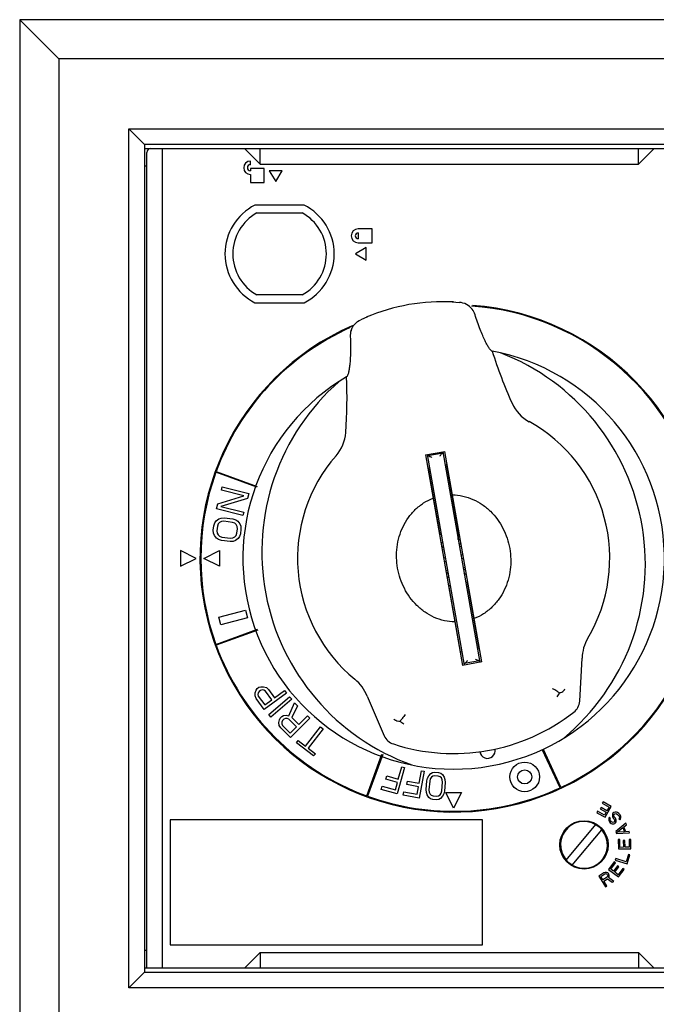
# Model space of a CAD drawing. Units: inches. Extents: x -201 to 1121, y 11 to 550.
# Drawn here: x 180 to 183, y 122 to 127 of the extents above; entities that cross this region are included whole.
import ezdxf

# ---------------------------------------------------------------- set-up
doc = ezdxf.new("R2010")
doc.units = ezdxf.units.IN
doc.header["$MEASUREMENT"] = 0

msp = doc.modelspace()

# ---------------------------------------------------------------- linework, layer by layer
for p, q in [((179.8374, 127.2008, 0), (179.6405, 127.3976, 0)), ((184.0499, 127.3976, 0), (179.6405, 127.3976, 0)), ((179.6405, 127.3976, 0), (179.6405, 121.9646, 0)), ((183.8531, 127.2008, 0), (179.8374, 127.2008, 0)), ((179.8374, 127.2008, 0), (179.8374, 122.1614, 0)), ((180.1917, 126.8464, 0), (180.2704, 126.7677, 0)), ((180.1917, 126.8464, 0), (183.4988, 126.8464, 0)), ((180.1917, 122.5157, 0), (180.1917, 126.8464, 0)), ((183.42, 126.7677, 0), (180.2704, 126.7677, 0)), ((180.2704, 126.7677, 0), (180.2704, 122.5945, 0)), ((180.2704, 126.748, 0), (183.42, 126.748, 0)), ((180.2822, 122.6142, 0), (180.2822, 126.7283, 0)), ((180.361, 122.6142, 0), (180.361, 126.748, 0)), ((180.7744, 126.748, 0), (180.8531, 126.6693, 0)), ((180.8531, 126.6693, 0), (180.8531, 126.748, 0)), ((182.7625, 126.6693, 0), (182.7625, 126.748, 0)), ((182.7625, 126.6693, 0), (182.8413, 126.748, 0)), ((180.8041, 126.6661, 0), (180.8041, 126.6846, 0)), ((180.8531, 126.6693, 0), (182.7625, 126.6693, 0)), ((180.2822, 126.6594, 0), (180.2704, 126.6594, 0)), ((180.8041, 126.6465, 0), (180.8041, 126.636, 0)), ((180.8739, 126.6465, 0), (180.8041, 126.6465, 0)), ((180.8739, 126.5768, 0), (180.8739, 126.6465, 0)), ((180.8994, 126.6346, 0), (180.9318, 126.5818, 0)), ((180.9642, 126.6346, 0), (180.8994, 126.6346, 0)), ((180.9318, 126.5818, 0), (180.9642, 126.6346, 0)), ((180.8041, 126.6174, 0), (180.8041, 126.5768, 0)), ((180.8041, 126.5768, 0), (180.8739, 126.5768, 0)), ((181.0756, 126.4626, 0), (180.8274, 126.4626, 0)), ((180.8372, 126.4232, 0), (181.0659, 126.4232, 0)), ((181.4179, 126.3424, 0), (181.3481, 126.3424, 0)), ((181.3481, 126.3226, 0), (181.3481, 126.2925, 0)), ((181.4179, 126.2727, 0), (181.4179, 126.3424, 0)), ((181.3481, 126.2727, 0), (181.4179, 126.2727, 0)), ((181.3879, 126.2489, 0), (181.335, 126.2165, 0)), ((181.3879, 126.1841, 0), (181.3879, 126.2489, 0)), ((181.335, 126.2165, 0), (181.3879, 126.1841, 0)), ((181.0659, 126.0098, 0), (180.8372, 126.0098, 0)), ((181.8218, 125.9744, 0), (181.8587, 125.9719, 0)), ((180.8274, 125.9705, 0), (181.0756, 125.9705, 0)), ((181.3944, 125.899, 0), (181.3605, 125.8841, 0)), ((182.0665, 125.7173, 0), (182.0241, 125.7261, 0)), ((181.2891, 125.5965, 0), (181.2523, 125.5737, 0)), ((181.6874, 125.2037, 0), (181.7843, 125.2208, 0)), ((181.6874, 125.2037, 0), (181.8747, 124.1414, 0)), ((181.8844, 124.1431, 0), (181.697, 125.2054, 0)), ((181.776, 125.2113, 0), (181.6984, 125.1977, 0)), ((181.7746, 125.2191, 0), (181.9619, 124.1567, 0)), ((181.9716, 124.1585, 0), (181.7843, 125.2208, 0)), ((181.7013, 125.1358, 0), (181.7605, 124.8004, 0)), ((181.8535, 124.8168, 0), (181.7944, 125.1522, 0)), ((180.8367, 125.0403, 0), (180.6301, 125.1155, 0)), ((180.6315, 125.1192, 0), (180.8377, 125.0441, 0)), ((180.658, 125.0256, 0), (180.6623, 125.0423, 0)), ((180.6623, 125.0423, 0), (180.7957, 125.0078, 0)), ((180.64, 124.9561, 0), (180.7715, 124.9962, 0)), ((180.7892, 124.9828, 0), (180.6549, 124.9434, 0)), ((180.7715, 124.9962, 0), (180.658, 125.0256, 0)), ((180.7957, 125.0078, 0), (180.7892, 124.9828, 0)), ((180.6335, 124.9311, 0), (180.64, 124.9561, 0)), ((180.7669, 124.8966, 0), (180.6335, 124.9311, 0)), ((180.6549, 124.9434, 0), (180.7712, 124.9133, 0)), ((180.6451, 124.8801, 0), (180.6575, 124.8843, 0)), ((180.6575, 124.8843, 0), (180.6724, 124.8853, 0)), ((180.6724, 124.8853, 0), (180.716, 124.8798, 0)), ((180.7712, 124.9133, 0), (180.7669, 124.8966, 0)), ((180.6172, 124.8228, 0), (180.6201, 124.8456, 0)), ((180.6201, 124.8456, 0), (180.6248, 124.8595, 0)), ((180.6248, 124.8595, 0), (180.6321, 124.8702, 0)), ((180.6321, 124.8702, 0), (180.6451, 124.8801, 0)), ((180.6375, 124.8434, 0), (180.6347, 124.8206, 0)), ((180.6419, 124.8544, 0), (180.6375, 124.8434, 0)), ((180.6488, 124.8623, 0), (180.6419, 124.8544, 0)), ((180.6582, 124.8668, 0), (180.6488, 124.8623, 0)), ((180.6702, 124.8682, 0), (180.6582, 124.8668, 0)), ((180.7139, 124.8627, 0), (180.6702, 124.8682, 0)), ((180.7251, 124.8584, 0), (180.7139, 124.8627, 0)), ((180.716, 124.8798, 0), (180.7302, 124.8751, 0)), ((180.7331, 124.8516, 0), (180.7251, 124.8584, 0)), ((180.7302, 124.8751, 0), (180.7411, 124.8679, 0)), ((180.7379, 124.8423, 0), (180.7331, 124.8516, 0)), ((180.7394, 124.8305, 0), (180.7379, 124.8423, 0)), ((180.7411, 124.8679, 0), (180.7513, 124.8551, 0)), ((180.7513, 124.8551, 0), (180.7557, 124.8429, 0)), ((180.7557, 124.8429, 0), (180.7568, 124.8283, 0)), ((180.6183, 124.8082, 0), (180.6172, 124.8228, 0)), ((180.6227, 124.7961, 0), (180.6183, 124.8082, 0)), ((180.6329, 124.7832, 0), (180.6227, 124.7961, 0)), ((180.6438, 124.7761, 0), (180.6329, 124.7832, 0)), ((180.6347, 124.8206, 0), (180.6361, 124.8089, 0)), ((180.6361, 124.8089, 0), (180.6409, 124.7996, 0)), ((180.6409, 124.7996, 0), (180.6489, 124.7928, 0)), ((180.6489, 124.7928, 0), (180.6602, 124.7885, 0)), ((180.6602, 124.7885, 0), (180.7038, 124.783, 0)), ((180.7038, 124.783, 0), (180.7158, 124.7843, 0)), ((180.7158, 124.7843, 0), (180.7252, 124.7889, 0)), ((180.7252, 124.7889, 0), (180.7321, 124.7967, 0)), ((180.7321, 124.7967, 0), (180.7365, 124.8078, 0)), ((180.7365, 124.8078, 0), (180.7394, 124.8305, 0)), ((180.7492, 124.7917, 0), (180.742, 124.781, 0)), ((180.7539, 124.8056, 0), (180.7492, 124.7917, 0)), ((180.7568, 124.8283, 0), (180.7539, 124.8056, 0)), ((181.8531, 124.7764, 0), (181.8531, 124.8168, 0)), ((180.658, 124.7714, 0), (180.6438, 124.7761, 0)), ((180.7016, 124.7659, 0), (180.658, 124.7714, 0)), ((180.7165, 124.7669, 0), (180.7016, 124.7659, 0)), ((180.7289, 124.7711, 0), (180.7165, 124.7669, 0)), ((180.742, 124.781, 0), (180.7289, 124.7711, 0)), ((181.7661, 124.7564, 0), (181.766, 124.7563, 0)), ((181.7746, 124.7628, 0), (181.7744, 124.7627, 0)), ((181.859, 124.7403, 0), (181.8687, 124.742, 0)), ((180.5303, 124.6811, 0), (180.4515, 124.7205, 0)), ((180.4515, 124.7205, 0), (180.4515, 124.6417, 0)), ((180.5696, 124.6811, 0), (180.6484, 124.7205, 0)), ((180.6484, 124.7205, 0), (180.6484, 124.6417, 0)), ((181.7718, 124.7249, 0), (181.7815, 124.7266, 0)), ((181.789, 124.6839, 0), (181.7793, 124.6822, 0)), ((181.8762, 124.6993, 0), (181.8665, 124.6976, 0)), ((180.4515, 124.6417, 0), (180.5303, 124.6811, 0)), ((180.6484, 124.6417, 0), (180.5696, 124.6811, 0)), ((181.7924, 124.6646, 0), (181.7827, 124.6628, 0)), ((181.8797, 124.6799, 0), (181.87, 124.6782, 0)), ((181.8775, 124.6356, 0), (181.8872, 124.6373, 0)), ((181.7902, 124.6202, 0), (181.7999, 124.6219, 0)), ((181.8869, 124.6012, 0), (181.8824, 124.6074, 0)), ((181.8646, 124.2099, 0), (181.8054, 124.5454, 0)), ((181.9576, 124.2264, 0), (181.8985, 124.5618, 0)), ((180.6457, 124.3843, 0), (180.7788, 124.4199, 0)), ((180.7788, 124.4199, 0), (180.789, 124.3819, 0)), ((180.6559, 124.3462, 0), (180.6457, 124.3843, 0)), ((180.789, 124.3819, 0), (180.6559, 124.3462, 0)), ((180.6301, 124.2467, 0), (180.8407, 124.3233, 0)), ((180.842, 124.3196, 0), (180.6315, 124.243, 0)), ((181.9716, 124.1585, 0), (181.8747, 124.1414, 0)), ((181.9605, 124.1645, 0), (181.883, 124.1508, 0)), ((182.4657, 123.9602, 0), (182.4777, 124.1772, 0)), ((180.8278, 123.9883, 0), (180.8281, 124.0028, 0)), ((180.8339, 123.975, 0), (180.8278, 123.9883, 0)), ((180.8281, 124.0028, 0), (180.8325, 124.0166, 0)), ((180.8325, 124.0166, 0), (180.838, 124.0241, 0)), ((180.838, 124.0241, 0), (180.8474, 124.0311, 0)), ((180.8427, 124.0027, 0), (180.8413, 123.9946, 0)), ((180.8413, 123.9946, 0), (180.844, 123.9859, 0)), ((180.8481, 124.0102, 0), (180.8427, 124.0027, 0)), ((180.8474, 124.0311, 0), (180.8562, 124.0339, 0)), ((180.8552, 124.0154, 0), (180.8481, 124.0102, 0)), ((180.864, 124.0183, 0), (180.8552, 124.0154, 0)), ((180.8562, 124.0339, 0), (180.8708, 124.0339, 0)), ((180.8721, 124.0171, 0), (180.864, 124.0183, 0)), ((180.8708, 124.0339, 0), (180.8847, 124.0298, 0)), ((180.8796, 124.0118, 0), (180.8721, 124.0171, 0)), ((180.9858, 124.0005, 0), (180.8745, 123.9193, 0)), ((180.9117, 123.9678, 0), (180.8796, 124.0118, 0)), ((180.8847, 124.0298, 0), (180.8955, 124.0199, 0)), ((180.8955, 124.0199, 0), (180.9259, 123.9781, 0)), ((180.9259, 123.9781, 0), (180.9757, 124.0144, 0)), ((180.9757, 124.0144, 0), (180.9858, 124.0005, 0)), ((180.8745, 123.9193, 0), (180.8339, 123.975, 0)), ((180.844, 123.9859, 0), (180.8762, 123.9419, 0)), ((180.8762, 123.9419, 0), (180.9117, 123.9678, 0)), ((180.8968, 123.8939, 0), (181.0014, 123.9835, 0)), ((181.0126, 123.9704, 0), (180.908, 123.8808, 0)), ((180.9977, 123.8863, 0), (181.0269, 123.9523, 0)), ((181.0014, 123.9835, 0), (181.0126, 123.9704, 0)), ((181.0412, 123.9382, 0), (181.014, 123.8783, 0)), ((181.0269, 123.9523, 0), (181.0412, 123.9382, 0)), ((181.3927, 123.9859, 0), (181.4782, 123.786, 0)), ((180.908, 123.8808, 0), (180.8968, 123.8939, 0)), ((180.971, 123.888, 0), (180.9854, 123.8903, 0)), ((180.9854, 123.8903, 0), (180.9977, 123.8863, 0)), ((180.9482, 123.8529, 0), (180.9503, 123.8673, 0)), ((180.9501, 123.8385, 0), (180.9482, 123.8529, 0)), ((180.9503, 123.8673, 0), (180.9545, 123.8755, 0)), ((180.9545, 123.8755, 0), (180.9628, 123.8838, 0)), ((180.9667, 123.8634, 0), (180.9625, 123.8551, 0)), ((180.9625, 123.8551, 0), (180.9625, 123.8469, 0)), ((180.9625, 123.8469, 0), (180.9665, 123.8387, 0)), ((180.9628, 123.8838, 0), (180.971, 123.888, 0)), ((180.9665, 123.8387, 0), (181.0052, 123.8003, 0)), ((180.9729, 123.8696, 0), (180.9667, 123.8634, 0)), ((180.9811, 123.8738, 0), (180.9729, 123.8696, 0)), ((180.9894, 123.8739, 0), (180.9811, 123.8738, 0)), ((180.9975, 123.8699, 0), (180.9894, 123.8739, 0)), ((181.0362, 123.8314, 0), (180.9975, 123.8699, 0)), ((181.1042, 123.8754, 0), (181.007, 123.7777, 0)), ((181.014, 123.8783, 0), (181.0486, 123.8439, 0)), ((181.0486, 123.8439, 0), (181.092, 123.8875, 0)), ((181.092, 123.8875, 0), (181.1042, 123.8754, 0)), ((180.9582, 123.8263, 0), (180.9501, 123.8385, 0)), ((181.007, 123.7777, 0), (180.9582, 123.8263, 0)), ((181.0052, 123.8003, 0), (181.0362, 123.8314, 0)), ((181.0822, 123.7347, 0), (181.1578, 123.8319, 0)), ((181.1714, 123.8213, 0), (181.0958, 123.7241, 0)), ((181.1578, 123.8319, 0), (181.1714, 123.8213, 0)), ((181.0369, 123.7513, 0), (181.0459, 123.7629, 0)), ((181.123, 123.6844, 0), (181.0369, 123.7513, 0)), ((181.0459, 123.7629, 0), (181.0822, 123.7347, 0)), ((181.0958, 123.7241, 0), (181.132, 123.6959, 0)), ((181.132, 123.6959, 0), (181.123, 123.6844, 0)), ((181.3914, 123.4831, 0), (181.468, 123.6938, 0)), ((181.4717, 123.6925, 0), (181.3951, 123.4818, 0)), ((182.3668, 123.5242, 0), (182.2767, 123.7174, 0)), ((182.2802, 123.7193, 0), (182.3703, 123.5258, 0)), ((181.5808, 123.6265, 0), (181.5441, 123.4937, 0)), ((181.5504, 123.568, 0), (181.5676, 123.6302, 0)), ((181.5676, 123.6302, 0), (181.5808, 123.6265, 0)), ((181.6553, 123.5469, 0), (181.6666, 123.6104, 0)), ((181.6802, 123.608, 0), (181.656, 123.4723, 0)), ((181.6666, 123.6104, 0), (181.6802, 123.608, 0)), ((181.7037, 123.5844, 0), (181.7138, 123.5953, 0)), ((181.7138, 123.5953, 0), (181.7234, 123.6005, 0)), ((181.7234, 123.6005, 0), (181.7351, 123.6025, 0)), ((181.7351, 123.6025, 0), (181.7534, 123.601, 0)), ((181.7534, 123.601, 0), (181.7646, 123.5972, 0)), ((181.7646, 123.5972, 0), (181.7733, 123.5906, 0)), ((181.7733, 123.5906, 0), (181.7816, 123.5782, 0)), ((181.4881, 123.567, 0), (181.4928, 123.5839, 0)), ((181.5457, 123.5511, 0), (181.4881, 123.567, 0)), ((181.4928, 123.5839, 0), (181.5504, 123.568, 0)), ((181.5355, 123.5143, 0), (181.5457, 123.5511, 0)), ((181.5935, 123.54, 0), (181.5965, 123.5573, 0)), ((181.5965, 123.5573, 0), (181.6553, 123.5469, 0)), ((181.6913, 123.5148, 0), (181.6948, 123.5586, 0)), ((181.6948, 123.5586, 0), (181.6982, 123.5731, 0)), ((181.6982, 123.5731, 0), (181.7037, 123.5844, 0)), ((181.7085, 123.5575, 0), (181.705, 123.5137, 0)), ((181.7117, 123.569, 0), (181.7085, 123.5575, 0)), ((181.717, 123.5775, 0), (181.7117, 123.569, 0)), ((181.7243, 123.5828, 0), (181.717, 123.5775, 0)), ((181.7337, 123.585, 0), (181.7243, 123.5828, 0)), ((181.752, 123.5835, 0), (181.7337, 123.585, 0)), ((181.761, 123.5799, 0), (181.752, 123.5835, 0)), ((181.7674, 123.5735, 0), (181.761, 123.5799, 0)), ((181.7712, 123.5643, 0), (181.7674, 123.5735, 0)), ((181.7692, 123.5086, 0), (181.7726, 123.5525, 0)), ((181.7726, 123.5525, 0), (181.7712, 123.5643, 0)), ((181.7816, 123.5782, 0), (181.7852, 123.5662, 0)), ((181.7864, 123.5514, 0), (181.7829, 123.5075, 0)), ((181.7852, 123.5662, 0), (181.7864, 123.5514, 0)), ((181.4644, 123.5157, 0), (181.4691, 123.5327, 0)), ((181.5441, 123.4937, 0), (181.4644, 123.5157, 0)), ((181.4691, 123.5327, 0), (181.5355, 123.5143, 0)), ((181.5746, 123.4868, 0), (181.5777, 123.5041, 0)), ((181.5777, 123.5041, 0), (181.6456, 123.492, 0)), ((181.6522, 123.5296, 0), (181.5935, 123.54, 0)), ((181.6456, 123.492, 0), (181.6522, 123.5296, 0)), ((181.6924, 123.5, 0), (181.6913, 123.5148, 0)), ((181.6961, 123.4879, 0), (181.6924, 123.5, 0)), ((181.705, 123.5137, 0), (181.7064, 123.5018, 0)), ((181.7064, 123.5018, 0), (181.7103, 123.4927, 0)), ((181.7103, 123.4927, 0), (181.7167, 123.4863, 0)), ((181.7607, 123.4887, 0), (181.7659, 123.4971, 0)), ((181.7659, 123.4971, 0), (181.7692, 123.5086, 0)), ((181.7794, 123.4931, 0), (181.7739, 123.4818, 0)), ((181.7829, 123.5075, 0), (181.7794, 123.4931, 0)), ((181.7901, 123.5, 0), (181.8688, 123.5, 0)), ((181.8295, 123.4212, 0), (181.7901, 123.5, 0)), ((181.8688, 123.5, 0), (181.8295, 123.4212, 0)), ((181.656, 123.4723, 0), (181.5746, 123.4868, 0)), ((181.7043, 123.4755, 0), (181.6961, 123.4879, 0)), ((181.713, 123.4689, 0), (181.7043, 123.4755, 0)), ((181.7243, 123.4651, 0), (181.713, 123.4689, 0)), ((181.7167, 123.4863, 0), (181.7256, 123.4827, 0)), ((181.7426, 123.4637, 0), (181.7243, 123.4651, 0)), ((181.7256, 123.4827, 0), (181.744, 123.4812, 0)), ((181.7542, 123.4657, 0), (181.7426, 123.4637, 0)), ((181.744, 123.4812, 0), (181.7533, 123.4834, 0)), ((181.7533, 123.4834, 0), (181.7607, 123.4887, 0)), ((181.7639, 123.4708, 0), (181.7542, 123.4657, 0)), ((181.7739, 123.4818, 0), (181.7639, 123.4708, 0)), ((182.5829, 123.4533, 0), (182.579, 123.4463, 0)), ((182.579, 123.4463, 0), (182.6132, 123.4269, 0)), ((182.624, 123.43, 0), (182.5829, 123.4533, 0)), ((182.5558, 123.4055, 0), (182.5519, 123.3985, 0)), ((182.5519, 123.3985, 0), (182.593, 123.3752, 0)), ((182.5901, 123.3861, 0), (182.5558, 123.4055, 0)), ((182.573, 123.4251, 0), (182.569, 123.4181, 0)), ((182.569, 123.4181, 0), (182.5987, 123.4013, 0)), ((182.6026, 123.4083, 0), (182.573, 123.4251, 0)), ((182.5987, 123.4013, 0), (182.5901, 123.3861, 0)), ((182.593, 123.3752, 0), (182.624, 123.43, 0)), ((182.6132, 123.4269, 0), (182.6026, 123.4083, 0)), ((182.6328, 123.3958, 0), (182.6305, 123.3903, 0)), ((182.6378, 123.4002, 0), (182.6328, 123.3958, 0)), ((182.6436, 123.4017, 0), (182.6378, 123.4002, 0)), ((182.639, 123.3907, 0), (182.642, 123.3934, 0)), ((182.642, 123.3934, 0), (182.6467, 123.394, 0)), ((182.6511, 123.4013, 0), (182.6436, 123.4017, 0)), ((182.6467, 123.394, 0), (182.6513, 123.3928, 0)), ((182.6565, 123.3991, 0), (182.6511, 123.4013, 0)), ((182.6513, 123.3928, 0), (182.6558, 123.3897, 0)), ((182.6619, 123.395, 0), (182.6565, 123.3991, 0)), ((182.6688, 123.3871, 0), (182.6619, 123.395, 0)), ((181.9751, 123.3622, 0), (180.4003, 123.3622, 0)), ((180.4003, 123.3622, 0), (180.4003, 122.7323, 0)), ((181.9751, 122.7323, 0), (181.9751, 123.3622, 0)), ((182.613, 123.3715, 0), (182.6116, 123.365, 0)), ((182.6116, 123.365, 0), (182.612, 123.3584, 0)), ((182.612, 123.3584, 0), (182.6153, 123.3526, 0)), ((182.6152, 123.3752, 0), (182.613, 123.3715, 0)), ((182.6203, 123.3692, 0), (182.6152, 123.3752, 0)), ((182.6153, 123.3526, 0), (182.6196, 123.3477, 0)), ((182.6189, 123.3627, 0), (182.6192, 123.3665, 0)), ((182.6205, 123.3589, 0), (182.6189, 123.3627, 0)), ((182.6192, 123.3665, 0), (182.6203, 123.3692, 0)), ((182.6196, 123.3477, 0), (182.6241, 123.3446, 0)), ((182.6257, 123.353, 0), (182.6205, 123.3589, 0)), ((182.6241, 123.3446, 0), (182.6295, 123.3424, 0)), ((182.6293, 123.3509, 0), (182.6257, 123.353, 0)), ((182.6339, 123.3497, 0), (182.6293, 123.3509, 0)), ((182.6295, 123.3424, 0), (182.637, 123.342, 0)), ((182.6305, 123.3903, 0), (182.6299, 123.3828, 0)), ((182.6299, 123.3828, 0), (182.6313, 123.3771, 0)), ((182.6313, 123.3771, 0), (182.6346, 123.3712, 0)), ((182.6378, 123.3513, 0), (182.6339, 123.3497, 0)), ((182.6346, 123.3712, 0), (182.6398, 123.3653, 0)), ((182.637, 123.342, 0), (182.6419, 123.3445, 0)), ((182.6377, 123.3861, 0), (182.639, 123.3907, 0)), ((182.6382, 123.3814, 0), (182.6377, 123.3861, 0)), ((182.6398, 123.3531, 0), (182.6378, 123.3513, 0)), ((182.6407, 123.3765, 0), (182.6382, 123.3814, 0)), ((182.6398, 123.3653, 0), (182.6414, 123.3615, 0)), ((182.6419, 123.3567, 0), (182.6398, 123.3531, 0)), ((182.6458, 123.3706, 0), (182.6407, 123.3765, 0)), ((182.6414, 123.3615, 0), (182.6419, 123.3567, 0)), ((182.6419, 123.3445, 0), (182.646, 123.348, 0)), ((182.6483, 123.3658, 0), (182.6458, 123.3706, 0)), ((182.646, 123.348, 0), (182.6491, 123.3526, 0)), ((182.6982, 123.3452, 0), (182.6469, 123.303, 0)), ((182.6497, 123.36, 0), (182.6483, 123.3658, 0)), ((182.6491, 123.3526, 0), (182.6497, 123.36, 0)), ((182.6558, 123.3897, 0), (182.6627, 123.3818, 0)), ((182.6647, 123.3714, 0), (182.6626, 123.3678, 0)), ((182.6626, 123.3678, 0), (182.6677, 123.3618, 0)), ((182.6627, 123.3818, 0), (182.6652, 123.377, 0)), ((182.6652, 123.377, 0), (182.6647, 123.3714, 0)), ((182.6677, 123.3618, 0), (182.6709, 123.3663, 0)), ((182.6721, 123.3813, 0), (182.6688, 123.3871, 0)), ((182.6709, 123.3663, 0), (182.6734, 123.3737, 0)), ((182.6734, 123.3737, 0), (182.6721, 123.3813, 0)), ((182.701, 123.3378, 0), (182.6982, 123.3452, 0)), ((182.397, 123.1596, 0), (182.5467, 123.3381, 0)), ((182.4272, 123.1343, 0), (182.5769, 123.3128, 0)), ((182.5467, 123.3381, 0), (182.5629, 123.3267, 0)), ((182.6469, 123.303, 0), (182.6506, 123.2932, 0)), ((182.6506, 123.2932, 0), (182.717, 123.2961, 0)), ((182.6537, 123.3, 0), (182.6833, 123.324, 0)), ((182.6918, 123.3019, 0), (182.6537, 123.3, 0)), ((182.6833, 123.324, 0), (182.6918, 123.3019, 0)), ((182.6879, 123.3271, 0), (182.701, 123.3378, 0)), ((182.6972, 123.3026, 0), (182.6879, 123.3271, 0)), ((182.7141, 123.3035, 0), (182.6972, 123.3026, 0)), ((182.717, 123.2961, 0), (182.7141, 123.3035, 0)), ((182.6678, 123.2629, 0), (182.6598, 123.2628, 0)), ((182.6598, 123.2628, 0), (182.6606, 123.2155, 0)), ((182.6685, 123.2235, 0), (182.6678, 123.2629, 0)), ((182.6933, 123.2581, 0), (182.6853, 123.258, 0)), ((182.6853, 123.258, 0), (182.6859, 123.2238, 0)), ((182.6939, 123.224, 0), (182.6933, 123.2581, 0)), ((182.7227, 123.2638, 0), (182.7147, 123.2637, 0)), ((182.7147, 123.2637, 0), (182.7154, 123.2243, 0)), ((182.7235, 123.2166, 0), (182.7227, 123.2638, 0)), ((182.6606, 123.2155, 0), (182.7235, 123.2166, 0)), ((182.6859, 123.2238, 0), (182.6685, 123.2235, 0)), ((182.7154, 123.2243, 0), (182.6939, 123.224, 0)), ((182.4272, 123.1343, 0), (182.411, 123.1457, 0)), ((182.6392, 123.1502, 0), (182.6106, 123.1126, 0)), ((182.6218, 123.114, 0), (182.6456, 123.1454, 0)), ((182.6456, 123.1454, 0), (182.6392, 123.1502, 0)), ((182.6467, 123.1674, 0), (182.6442, 123.1599, 0)), ((182.6442, 123.1599, 0), (182.7041, 123.1403, 0)), ((182.6989, 123.1503, 0), (182.6467, 123.1674, 0)), ((182.7112, 123.1877, 0), (182.6989, 123.1503, 0)), ((182.7041, 123.1403, 0), (182.7188, 123.1852, 0)), ((182.7188, 123.1852, 0), (182.7112, 123.1877, 0)), ((182.5874, 123.0949, 0), (182.5611, 123.0777, 0)), ((182.5936, 123.0974, 0), (182.5874, 123.0949, 0)), ((182.6002, 123.0969, 0), (182.5936, 123.0974, 0)), ((182.6065, 123.0946, 0), (182.6002, 123.0969, 0)), ((182.6098, 123.092, 0), (182.6065, 123.0946, 0)), ((182.6106, 123.1126, 0), (182.6608, 123.0745, 0)), ((182.6357, 123.1035, 0), (182.6218, 123.114, 0)), ((182.6563, 123.1306, 0), (182.6357, 123.1035, 0)), ((182.6421, 123.0986, 0), (182.6627, 123.1258, 0)), ((182.6591, 123.0856, 0), (182.6421, 123.0986, 0)), ((182.6627, 123.1258, 0), (182.6563, 123.1306, 0)), ((182.6829, 123.117, 0), (182.6591, 123.0856, 0)), ((182.6608, 123.0745, 0), (182.6894, 123.1121, 0)), ((182.6894, 123.1121, 0), (182.6829, 123.117, 0)), ((182.5611, 123.0777, 0), (182.5956, 123.025, 0)), ((182.5713, 123.0764, 0), (182.5922, 123.09, 0)), ((182.5824, 123.0596, 0), (182.5713, 123.0764, 0)), ((182.6032, 123.0732, 0), (182.5824, 123.0596, 0)), ((182.5868, 123.0528, 0), (182.6054, 123.0651, 0)), ((182.6022, 123.0293, 0), (182.5868, 123.0528, 0)), ((182.5922, 123.09, 0), (182.5962, 123.0911, 0)), ((182.5962, 123.0911, 0), (182.5999, 123.0903, 0)), ((182.5999, 123.0903, 0), (182.6032, 123.0876, 0)), ((182.6032, 123.0876, 0), (182.6054, 123.0843, 0)), ((182.6058, 123.0765, 0), (182.6032, 123.0732, 0)), ((182.6054, 123.0843, 0), (182.6065, 123.0802, 0)), ((182.6054, 123.0651, 0), (182.6296, 123.0473, 0)), ((182.6065, 123.0802, 0), (182.6058, 123.0765, 0)), ((182.6127, 123.0875, 0), (182.6098, 123.092, 0)), ((182.6105, 123.0716, 0), (182.6135, 123.0767, 0)), ((182.6373, 123.0523, 0), (182.6105, 123.0716, 0)), ((182.6138, 123.0834, 0), (182.6127, 123.0875, 0)), ((182.6135, 123.0767, 0), (182.6138, 123.0834, 0)), ((182.6296, 123.0473, 0), (182.6373, 123.0523, 0)), ((182.5956, 123.025, 0), (182.6022, 123.0293, 0)), ((180.2822, 122.7027, 0), (180.2704, 122.7027, 0)), ((180.4003, 122.7323, 0), (181.9751, 122.7323, 0)), ((180.7744, 122.6142, 0), (180.8531, 122.6929, 0)), ((180.8531, 122.6929, 0), (182.7625, 122.6929, 0)), ((180.8531, 122.6929, 0), (180.8531, 122.6142, 0)), ((182.7625, 122.6929, 0), (182.8413, 122.6142, 0)), ((182.7625, 122.6929, 0), (182.7625, 122.6142, 0)), ((183.42, 122.6142, 0), (180.2704, 122.6142, 0)), ((180.1917, 122.5157, 0), (180.2704, 122.5945, 0)), ((180.2704, 122.5945, 0), (183.42, 122.5945, 0)), ((183.4988, 122.5157, 0), (180.1917, 122.5157, 0))]:
    msp.add_line(p, q)
for centre, radius in [((182.1877, 123.5787, 0), 0.0748), ((182.1877, 123.5787, 0), 0.0354), ((182.487, 123.2362, 0), 0.122)]:
    msp.add_circle(centre, radius)
for centre, radius, start, end in [((180.3019, 126.7283, 0), 0.0197, 90, 180), ((180.8041, 126.651, 0), 0.0336, 90, 270), ((180.8041, 126.651, 0), 0.0151, 90, 270), ((180.9515, 126.2165, 0), 0.2756, 116.7655, 243.2345), ((180.9515, 126.2165, 0), 0.2362, 118.955, 241.045), ((180.9515, 126.2165, 0), 0.2362, 298.955, 61.045), ((180.9515, 126.2165, 0), 0.2756, 296.7655, 63.2345), ((181.3481, 126.3076, 0), 0.0349, 90, 270), ((181.3481, 126.3076, 0), 0.015, 90, 270), ((181.7748, 124.9913, 0), 0.9843, 86.8987, 113.1012), ((181.8295, 124.6811, 0), 1.2795, 113.5925, 85.718), ((181.8295, 124.6811, 0), 1.2756, 295.0884, 85.9431), ((181.8514, 125.8829, 0), 0.09, 17.3598, 37.3344), ((181.8295, 124.6811, 0), 1.2756, 114.1426, 159.9116), ((181.3978, 125.803, 0), 0.09, 162.6656, 182.6402), ((184.278, 126.4334, 0), 2.3622, 197.4222, 204.2462), ((181.8295, 124.6811, 0), 1.063, 122.8854, 77.1146), ((181.6546, 124.6525, 0), 1.1417, 309.7383, 68.8526), ((178.9293, 125.4903, 0), 2.3622, 355.7538, 2.5778), ((182.0036, 124.714, 0), 1.1417, 131.1474, 250.2617), ((182.3064, 125.5456, 0), 0.2, 204.3134, 241.1703), ((181.8295, 124.6811, 0), 0.7874, 329.2449, 61.1063), ((181.0857, 125.3304, 0), 0.2, 318.8297, 355.6866), ((181.8295, 124.6811, 0), 0.7874, 138.8937, 230.7551), ((181.8295, 124.6811, 0), 0.4724, 104.946, 106.1546), ((181.8295, 124.6811, 0), 0.4724, 94.0208, 95.2703), ((181.8295, 124.6811, 0), 1.2756, 160.0884, 199.9116), ((181.8295, 124.6811, 0), 0.1378, 116.6963, 120.8498), ((181.8295, 124.6811, 0), 0.1378, 79.1502, 83.3037), ((181.8295, 124.6811, 0), 0.0985, 130.0648, 130.4525), ((181.8294, 124.6811, 0), 0.0984, 130.0495, 130.4766), ((181.8294, 124.6812, 0), 0.0982, 130.2178, 130.4859), ((181.8296, 124.681, 0), 0.0985, 130.0834, 130.3668), ((181.8295, 124.681, 0), 0.0985, 129.9799, 130.2966), ((181.8294, 124.6812, 0), 0.0983, 130.0189, 130.2178), ((181.8295, 124.6811, 0), 0.0985, 123.9379, 130.0829), ((181.8295, 124.6811, 0), 0.0984, 124.0249, 130.0618), ((181.8295, 124.681, 0), 0.0985, 129.2777, 130.0677), ((181.8295, 124.681, 0), 0.0985, 124.5886, 130.0281), ((181.8296, 124.681, 0), 0.0985, 127.2183, 129.9808), ((181.8295, 124.6811, 0), 0.0985, 128.3445, 129.98), ((181.8294, 124.6812, 0), 0.0983, 129.8419, 130.0189), ((181.8294, 124.6811, 0), 0.0983, 129.2783, 129.8419), ((181.8295, 124.6811, 0), 0.0984, 128.1521, 129.2783), ((181.8294, 124.6811, 0), 0.0984, 123.7615, 128.3427), ((181.8296, 124.681, 0), 0.0789, 130.0869, 139.406), ((181.8296, 124.681, 0), 0.0789, 130.5483, 138.9596), ((181.8295, 124.6811, 0), 0.0788, 130.081, 136.0004), ((181.8295, 124.6811, 0), 0.0788, 130.0788, 135.9992), ((181.8295, 124.681, 0), 0.0985, 123.8472, 124.5875), ((181.8295, 124.681, 0), 0.0985, 123.8965, 124.5887), ((181.8295, 124.6811, 0), 0.0984, 76.2424, 78.9772), ((181.8295, 124.6811, 0), 0.0984, 74.0954, 76.3963), ((181.8295, 124.681, 0), 0.0985, 75.2228, 76.2428), ((181.8295, 124.681, 0), 0.0985, 69.8543, 76.1535), ((181.8295, 124.681, 0), 0.0985, 73.5337, 76.0629), ((181.8295, 124.6812, 0), 0.0786, 69.1429, 69.9232), ((181.8295, 124.6813, 0), 0.0785, 69.1429, 69.4595), ((181.8295, 124.681, 0), 0.0788, 63.9997, 69.1398), ((181.8294, 124.681, 0), 0.0788, 61.0375, 64.0002), ((181.8294, 124.681, 0), 0.0788, 60.5895, 64), ((181.8295, 124.6811, 0), 0.0787, 60.587, 64.0004), ((181.8295, 124.6811, 0), 0.0787, 240.6426, 243.9986), ((181.8295, 124.6812, 0), 0.0788, 240.9418, 249.1392), ((181.8295, 124.681, 0), 0.0787, 240.9345, 243.9989), ((181.8295, 124.6811, 0), 0.0788, 244.003, 249.1432), ((181.8294, 124.681, 0), 0.0983, 249.5143, 251.8481), ((181.8295, 124.6811, 0), 0.0984, 249.5288, 250.7216), ((181.8295, 124.6812, 0), 0.0985, 249.5917, 249.7798), ((181.8295, 124.6812, 0), 0.0986, 249.7778, 256.0793), ((181.8295, 124.681, 0), 0.0983, 249.7706, 253.5356), ((181.8295, 124.6811, 0), 0.0984, 249.7801, 255.2237), ((181.8294, 124.681, 0), 0.0984, 249.9177, 250.7218), ((181.8295, 124.6812, 0), 0.0985, 251.8492, 256.1935), ((181.8295, 124.6812, 0), 0.0788, 249.143, 249.6198), ((181.8295, 124.6811, 0), 0.0787, 309.6181, 319.6518), ((181.8296, 124.6809, 0), 0.0982, 303.7076, 305.7135), ((181.8294, 124.6812, 0), 0.0985, 303.8544, 305.6724), ((181.8296, 124.6809, 0), 0.0983, 303.9433, 305.7326), ((181.8295, 124.6811, 0), 0.0984, 305.7143, 309.6181), ((181.8294, 124.6812, 0), 0.0985, 309.9658, 310.3175), ((181.8295, 124.6811, 0), 0.1378, 259.1502, 263.3037), ((181.8295, 124.6811, 0), 0.1378, 296.6963, 300.8498), ((181.8295, 124.6811, 0), 1.2756, 200.0884, 249.9116), ((182.6792, 124.1752, 0), 0.2016, 149.1829, 179.4188), ((181.8295, 124.6811, 0), 0.4724, 274.0208, 275.2703), ((181.8295, 124.6811, 0), 0.4724, 284.985, 286.1546), ((181.204, 123.915, 0), 0.2016, 20.5812, 50.8171), ((181.4162, 122.4642, 0), 1.8069, 58.9015, 59.674), ((181.7127, 122.9555, 0), 1.2331, 58.1267, 58.9074), ((182.1407, 124.1211, 0), 0.2526, 326.7787, 332.0419), ((182.3865, 123.9683, 0), 0.0796, 307.9658, 354.1526), ((181.8295, 124.6811, 0), 0.9843, 251.9943, 308.0057), ((182.9744, 122.7406, 0), 1.8048, 140.3257, 141.0991), ((182.424, 123.1835, 0), 1.0983, 141.0447, 141.9211), ((181.7286, 124.0484, 0), 0.2526, 227.958, 233.2207), ((181.5498, 123.8208, 0), 0.0796, 205.8473, 252.0341), ((182.0004, 123.7118, 0), 0.0394, 188.854, 11.146), ((181.8295, 124.6811, 0), 1.2756, 250.0884, 294.9116), ((182.487, 123.2362, 0), 0.1181, 59.5941, 230), ((182.487, 123.2362, 0), 0.1181, 239.5941, 50)]:
    msp.add_arc(centre, radius, start, end)
for points, knots in [([(181.923, 125.9375, 0), (181.9152, 125.9477, 0), (181.8953, 125.964, 0), (181.8707, 125.9709, 0), (181.8587, 125.9719, 0)], [0, 0, 0, 0, 0.514689, 1, 1, 1, 1]), ([(181.3119, 125.8298, 0), (181.3157, 125.842, 0), (181.3289, 125.8641, 0), (181.3496, 125.879, 0), (181.3605, 125.8841, 0)], [0, 0, 0, 0, 0.514689, 1, 1, 1, 1]), ([(182.0241, 125.7261, 0), (182.023, 125.7263, 0), (182.0206, 125.7275, 0), (182.0152, 125.7321, 0), (182.0077, 125.7419, 0), (181.998, 125.7579, 0), (181.987, 125.7793, 0), (181.9751, 125.8055, 0), (181.9573, 125.8492, 0), (181.9451, 125.8847, 0), (181.9373, 125.9098, 0)], [0, 0, 0, 0, 0.016439, 0.038757, 0.103389, 0.194979, 0.312123, 0.452979, 0.615701, 1, 1, 1, 1]), ([(181.3079, 125.7988, 0), (181.3092, 125.7725, 0), (181.3098, 125.735, 0), (181.3081, 125.6879, 0), (181.3059, 125.6591, 0), (181.3028, 125.6354, 0), (181.2992, 125.617, 0), (181.2955, 125.6052, 0), (181.292, 125.599, 0), (181.2901, 125.5971, 0), (181.2891, 125.5965, 0)], [0, 0, 0, 0, 0.3843, 0.547021, 0.687877, 0.805021, 0.896611, 0.961243, 0.983561, 1, 1, 1, 1]), ([(181.6999, 125.1979, 0), (181.7004, 125.198, 0), (181.7016, 125.1979, 0), (181.7045, 125.1972, 0), (181.7088, 125.1955, 0), (181.7142, 125.1926, 0), (181.718, 125.1903, 0), (181.7199, 125.189, 0)], [0, 0, 0, 0, 0.071181, 0.164942, 0.402936, 0.687177, 1, 1, 1, 1]), ([(181.7745, 125.2111, 0), (181.774, 125.211, 0), (181.7728, 125.2105, 0), (181.7703, 125.2088, 0), (181.767, 125.2057, 0), (181.7628, 125.2011, 0), (181.7601, 125.1977, 0), (181.7587, 125.1958, 0)], [0, 0, 0, 0, 0.071181, 0.164942, 0.402936, 0.687177, 1, 1, 1, 1]), ([(181.836, 124.3605, 0), (181.8182, 124.3608, 0), (181.7824, 124.3651, 0), (181.7313, 124.3821, 0), (181.6843, 124.4085, 0), (181.6291, 124.4541, 0), (181.5758, 124.5275, 0), (181.5416, 124.6303, 0), (181.5386, 124.7386, 0), (181.5636, 124.8259, 0), (181.5999, 124.8876, 0), (181.635, 124.9284, 0), (181.6772, 124.9619, 0), (181.7093, 124.9782, 0), (181.726, 124.9846, 0)], [0, 0, 0, 0, 0.062617, 0.1252, 0.187766, 0.250331, 0.375109, 0.499996, 0.624882, 0.749661, 0.812226, 0.874787, 0.937376, 1, 1, 1, 1]), ([(181.8229, 125.0017, 0), (181.8408, 125.0014, 0), (181.8765, 124.997, 0), (181.9276, 124.98, 0), (181.9746, 124.9537, 0), (182.0298, 124.9081, 0), (182.0832, 124.8347, 0), (182.1174, 124.7318, 0), (182.1204, 124.6235, 0), (182.0954, 124.5363, 0), (182.0591, 124.4746, 0), (182.024, 124.4337, 0), (181.9817, 124.4003, 0), (181.9496, 124.384, 0), (181.933, 124.3776, 0)], [0, 0, 0, 0, 0.062621, 0.125205, 0.187766, 0.250331, 0.375111, 0.500003, 0.624896, 0.749676, 0.81224, 0.874805, 0.937385, 1, 1, 1, 1]), ([(181.8845, 124.1511, 0), (181.885, 124.1512, 0), (181.8861, 124.1517, 0), (181.8886, 124.1533, 0), (181.892, 124.1564, 0), (181.8961, 124.161, 0), (181.8989, 124.1645, 0), (181.9003, 124.1663, 0)], [0, 0, 0, 0, 0.071181, 0.164942, 0.402936, 0.687177, 1, 1, 1, 1]), ([(181.9591, 124.1642, 0), (181.9585, 124.1641, 0), (181.9573, 124.1642, 0), (181.9544, 124.1649, 0), (181.9502, 124.1667, 0), (181.9447, 124.1696, 0), (181.941, 124.1719, 0), (181.939, 124.1732, 0)], [0, 0, 0, 0, 0.071181, 0.164942, 0.402936, 0.687177, 1, 1, 1, 1]), ([(182.3638, 124.0027, 0), (182.3654, 124.0032, 0), (182.3713, 124.0052, 0), (182.3769, 124.0079, 0), (182.3806, 124.0104, 0)], [0, 0, 0, 0, 0.277748, 1, 1, 1, 1]), ([(182.3806, 124.0104, 0), (182.3819, 124.0112, 0), (182.386, 124.0144, 0), (182.3896, 124.0188, 0), (182.3906, 124.0223, 0)], [0, 0, 0, 0, 0.292288, 1, 1, 1, 1]), ([(181.541, 123.8623, 0), (181.5395, 123.8627, 0), (181.5345, 123.8642, 0), (181.5297, 123.8672, 0), (181.5275, 123.8702, 0)], [0, 0, 0, 0, 0.292298, 1, 1, 1, 1]), ([(181.541, 123.8623, 0), (181.5423, 123.862, 0), (181.5484, 123.8608, 0), (181.5546, 123.8607, 0), (181.5594, 123.8608, 0)], [0, 0, 0, 0, 0.22262, 1, 1, 1, 1])]:
    msp.add_open_spline(points, degree=3, knots=knots)

doc.saveas('drawing.dxf')
